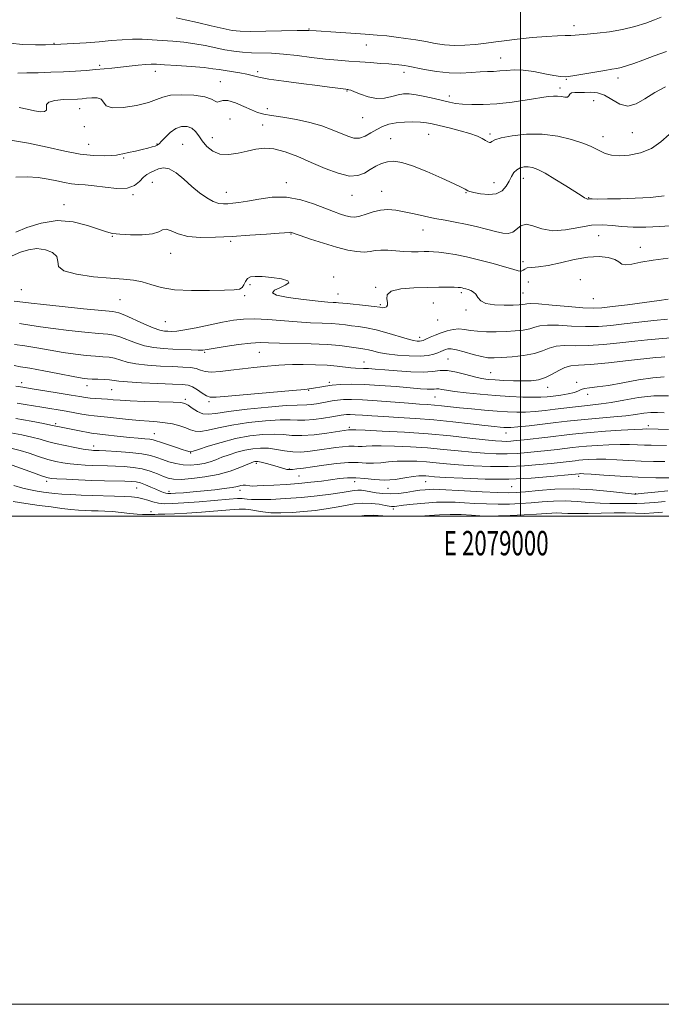
# Model space of a CAD drawing. Extents: x 2077300 to 2080200, y 287300 to 290200.
# Drawn here: x 2078795 to 2079058, y 287300 to 287704 of the extents above; entities that cross this region are included whole.
import ezdxf
from ezdxf.enums import TextEntityAlignment as Align

# ---------------------------------------------------------------- set-up
doc = ezdxf.new("R2010")
doc.units = 0
doc.header["$MEASUREMENT"] = 0
for name, color, linetype, lineweight in [('CONTOUR INDEX', 41, 'Continuous', 13), ('CONTOUR INTERMEDIATE', 44, 'Continuous', 0), ('GRID LINE', 7, 'Continuous', 0), ('GRID TEXT', 7, 'Continuous', 0), ('SPOT ELEVATION DTM', 2, 'Continuous', 13)]:
    doc.layers.add(name, color=color, linetype=linetype, lineweight=lineweight)
doc.styles.add('Style-WORKING', font='WORKING.shx')

msp = doc.modelspace()

# ---------------------------------------------------------------- linework, layer by layer
at = {"layer": 'CONTOUR INDEX', "flags": 128}
for points, elevation in [([(2078794.058, 287681.636), (2078797.727, 287681.675), (2078802.336, 287681.793), (2078807.545, 287681.962), (2078812.822, 287682.18), (2078817.718, 287682.445), (2078822.122, 287682.744), (2078826.007, 287683.059), (2078829.409, 287683.381), (2078832.62, 287683.723), (2078839.731, 287684.525), (2078843.429, 287684.922), (2078846.529, 287685.214), (2078848.753, 287685.333), (2078850.941, 287685.281), (2078854.214, 287685.072), (2078859.27, 287684.732), (2078865.128, 287684.311), (2078870.388, 287683.869), (2078874.034, 287683.45), (2078876.597, 287683.048), (2078878.993, 287682.642), (2078885.036, 287681.741), (2078887.891, 287681.216), (2078892.849, 287679.94), (2078896.897, 287679.158), (2078903.032, 287678.278), (2078910.183, 287677.383), (2078916.847, 287676.573), (2078921.828, 287675.931), (2078925.177, 287675.462), (2078928.422, 287674.987), (2078929.005, 287674.916), (2078929.33, 287674.889), (2078929.725, 287674.836), (2078930.521, 287674.597), (2078932.052, 287673.996), (2078934.527, 287672.964), (2078937.658, 287671.883), (2078941.029, 287671.243), (2078944.281, 287671.381), (2078947.267, 287672.015), (2078949.894, 287672.707), (2078952.163, 287673.093), (2078954.452, 287673.103), (2078957.233, 287672.739), (2078960.791, 287672.039), (2078964.663, 287671.17), (2078970.97, 287669.685), (2078973.435, 287669.225), (2078976.272, 287668.909), (2078980.033, 287668.717), (2078984.759, 287668.732), (2078990.367, 287669.062), (2078996.633, 287669.756), (2079002.787, 287670.629), (2079011.393, 287671.976), (2079013.609, 287672.229), (2079015.241, 287672.216), (2079016.811, 287671.997), (2079018.242, 287671.785), (2079019.308, 287671.827), (2079019.891, 287672.281), (2079020.309, 287672.937), (2079020.992, 287673.493), (2079022.271, 287673.728), (2079024.097, 287673.744), (2079026.326, 287673.726), (2079028.832, 287673.756), (2079031.559, 287673.514), (2079034.466, 287672.581), (2079037.521, 287670.781), (2079040.701, 287668.93), (2079043.992, 287668.089), (2079047.402, 287669.004), (2079051.04, 287671.155), (2079055.041, 287673.711), (2079059.476, 287675.998)], 1110), ([(2078791.756, 287606.808), (2078795.15, 287608.202), (2078798.503, 287609.263), (2078801.913, 287609.689), (2078805.351, 287609.265), (2078808.286, 287608.112), (2078810.06, 287606.435), (2078810.426, 287604.451), (2078810.79, 287602.416), (2078812.966, 287600.592), (2078818.159, 287599.191), (2078825.125, 287598.202), (2078832.005, 287597.561), (2078837.366, 287597.168), (2078841.459, 287596.78), (2078844.957, 287596.121), (2078848.521, 287595.028), (2078852.75, 287593.8), (2078858.231, 287592.852), (2078865.207, 287592.485), (2078872.54, 287592.535), (2078878.747, 287592.723), (2078882.724, 287592.86), (2078884.875, 287593.112), (2078885.979, 287593.738), (2078886.723, 287594.882), (2078887.404, 287596.25), (2078888.226, 287597.436), (2078889.415, 287598.122), (2078891.286, 287598.339), (2078894.175, 287598.209), (2078898.138, 287597.834), (2078902.111, 287597.261), (2078904.745, 287596.518), (2078905.074, 287595.64), (2078903.648, 287594.668), (2078901.395, 287593.651), (2078899.286, 287592.627), (2078898.458, 287591.611), (2078900.086, 287590.61), (2078904.813, 287589.645), (2078911.152, 287588.798), (2078917.08, 287588.168), (2078921.031, 287587.817), (2078923.27, 287587.666), (2078924.516, 287587.602), (2078925.472, 287587.524), (2078928.985, 287587.143), (2078936.506, 287586.369), (2078940.047, 287585.967), (2078942.342, 287585.651), (2078943.636, 287585.484), (2078944.425, 287585.525), (2078945.089, 287585.837), (2078945.543, 287586.501), (2078945.585, 287587.599), (2078945.229, 287589.14), (2078945.345, 287590.819), (2078947.02, 287592.253), (2078950.952, 287593.155), (2078956.304, 287593.611), (2078961.853, 287593.799), (2078966.575, 287593.875), (2078970.255, 287593.886), (2078972.877, 287593.856), (2078974.497, 287593.801), (2078975.443, 287593.717), (2078976.111, 287593.593), (2078976.833, 287593.417), (2078977.679, 287593.182), (2078978.65, 287592.88), (2078979.729, 287592.483), (2078980.81, 287591.887), (2078981.764, 287590.967), (2078982.587, 287589.682), (2078983.763, 287588.309), (2078985.9, 287587.21), (2078989.342, 287586.649), (2078993.372, 287586.508), (2078997.013, 287586.573), (2078999.512, 287586.669), (2079001.02, 287586.781), (2079001.916, 287586.932), (2079002.679, 287587.116), (2079004.198, 287587.21), (2079007.464, 287587.063), (2079013.022, 287586.59), (2079019.635, 287585.978), (2079025.622, 287585.477), (2079029.846, 287585.296), (2079033.344, 287585.461), (2079037.7, 287585.953), (2079043.943, 287586.723), (2079050.9, 287587.604), (2079056.846, 287588.396), (2079060.487, 287588.946)], 1100), ([(2078793.269, 287553.345), (2078796.068, 287552.898), (2078799.914, 287552.295), (2078805.173, 287551.455), (2078810.938, 287550.519), (2078815.985, 287549.683), (2078819.429, 287549.096), (2078821.732, 287548.721), (2078823.695, 287548.476), (2078825.941, 287548.286), (2078830.825, 287547.942), (2078833.143, 287547.742), (2078835.973, 287547.526), (2078840.11, 287547.31), (2078845.953, 287547.106), (2078857.678, 287546.764), (2078860.871, 287546.599), (2078862.559, 287546.259), (2078863.836, 287545.534), (2078865.564, 287544.333), (2078867.676, 287543.016), (2078869.874, 287542.057), (2078872.096, 287541.815), (2078875.216, 287542.181), (2078880.342, 287542.931), (2078888.034, 287543.844), (2078896.652, 287544.715), (2078904.009, 287545.343), (2078908.5, 287545.595), (2078912.434, 287545.626), (2078914.269, 287545.787), (2078916.41, 287546.09), (2078918.637, 287546.478), (2078920.784, 287546.895), (2078922.903, 287547.293), (2078925.1, 287547.624), (2078927.558, 287547.841), (2078930.761, 287547.892), (2078935.27, 287547.725), (2078941.343, 287547.322), (2078954.117, 287546.324), (2078958.652, 287545.996), (2078961.987, 287545.77), (2078964.784, 287545.555), (2078967.647, 287545.275), (2078975.012, 287544.486), (2078979.983, 287543.994), (2078985.348, 287543.5), (2078990.427, 287543.073), (2078994.724, 287542.774), (2078998.481, 287542.638), (2079002.125, 287542.692), (2079005.994, 287542.95), (2079010.082, 287543.361), (2079014.293, 287543.863), (2079022.587, 287544.893), (2079026.316, 287545.318), (2079029.651, 287545.652), (2079033.072, 287546.045), (2079037.187, 287546.683), (2079042.419, 287547.657), (2079048.426, 287548.671), (2079054.679, 287549.332), (2079060.656, 287549.369)], 1090), ([(2078790.221, 287521.438), (2078800.441, 287517.769), (2078803.807, 287516.58), (2078805.973, 287515.878), (2078807.701, 287515.542), (2078810.094, 287515.356), (2078813.96, 287515.149), (2078818.93, 287514.922), (2078824.338, 287514.721), (2078829.575, 287514.581), (2078837.97, 287514.417), (2078840.582, 287514.328), (2078842.49, 287514.117), (2078844.267, 287513.662), (2078846.341, 287512.897), (2078848.566, 287511.962), (2078850.651, 287511.05), (2078852.364, 287510.32), (2078853.705, 287509.792), (2078854.735, 287509.451), (2078855.594, 287509.283), (2078856.741, 287509.274), (2078858.718, 287509.413), (2078861.893, 287509.68), (2078865.947, 287510.043), (2078870.387, 287510.463), (2078874.748, 287510.906), (2078878.674, 287511.36), (2078881.837, 287511.815), (2078884.017, 287512.253), (2078885.441, 287512.607), (2078886.448, 287512.797), (2078887.33, 287512.778), (2078889.159, 287512.48), (2078890.319, 287512.414), (2078892.076, 287512.446), (2078894.88, 287512.565), (2078898.997, 287512.766), (2078903.976, 287513.054), (2078909.18, 287513.439), (2078914.075, 287513.92), (2078918.52, 287514.456), (2078925.941, 287515.473), (2078929.188, 287515.779), (2078932.523, 287515.79), (2078936.193, 287515.459), (2078940.174, 287515.039), (2078944.377, 287514.86), (2078948.66, 287515.148), (2078952.673, 287515.708), (2078956.014, 287516.243), (2078958.403, 287516.523), (2078960.047, 287516.581), (2078961.276, 287516.518), (2078962.546, 287516.409), (2078964.824, 287516.238), (2078969.206, 287515.964), (2078976.391, 287515.587), (2078985.496, 287515.278), (2078995.245, 287515.248), (2079004.455, 287515.63), (2079012.319, 287516.243), (2079018.127, 287516.825), (2079024.123, 287517.468), (2079024.648, 287517.485), (2079026.044, 287517.431), (2079029.064, 287517.23), (2079034.194, 287516.847), (2079040.861, 287516.39), (2079048.227, 287516.007), (2079055.468, 287515.808), (2079061.825, 287515.753)], 1080)]:
    msp.add_lwpolyline(points, dxfattribs=dict(at, elevation=elevation))
at = {"layer": 'CONTOUR INTERMEDIATE', "flags": 128}
for points, elevation in [([(2078858.969, 287704.218), (2078862.688, 287703.516), (2078867.725, 287702.368), (2078873.303, 287701.031), (2078878.265, 287699.857), (2078881.886, 287699.123), (2078885.15, 287698.781), (2078889.469, 287698.709), (2078895.722, 287698.787), (2078908.471, 287699.058), (2078911.853, 287699.11), (2078913.347, 287699.1), (2078916.252, 287698.91), (2078924.416, 287698.4), (2078930.504, 287698.007), (2078936.419, 287697.603), (2078941.245, 287697.233), (2078945.26, 287696.858), (2078949.042, 287696.415), (2078953.036, 287695.861), (2078957.168, 287695.215), (2078961.232, 287694.516), (2078965.097, 287693.818), (2078968.925, 287693.253), (2078972.954, 287692.971), (2078977.284, 287693.065), (2078981.486, 287693.407), (2078984.992, 287693.811), (2078989.947, 287694.468), (2078993.416, 287694.904), (2078998.678, 287695.515), (2079004.86, 287696.169), (2079010.68, 287696.682), (2079015.136, 287696.925), (2079018.325, 287696.988), (2079020.623, 287697.015), (2079022.454, 287697.126), (2079027.297, 287697.633), (2079031.454, 287698.029), (2079036.518, 287698.611), (2079041.863, 287699.49), (2079046.927, 287700.715), (2079051.381, 287702.105), (2079054.959, 287703.423), (2079057.634, 287704.496)], 1114), ([(2078790.848, 287693.884), (2078796.174, 287693.397), (2078801.31, 287693.239), (2078805.369, 287693.241), (2078809.147, 287693.287), (2078816.896, 287693.759), (2078822.01, 287694.096), (2078827.383, 287694.5), (2078832.337, 287694.934), (2078836.843, 287695.306), (2078841.039, 287695.515), (2078845.062, 287695.487), (2078849.062, 287695.282), (2078853.191, 287694.989), (2078857.551, 287694.668), (2078862.049, 287694.265), (2078866.538, 287693.692), (2078870.892, 287692.908), (2078878.948, 287691.211), (2078882.593, 287690.586), (2078886.132, 287690.165), (2078889.756, 287689.93), (2078897.99, 287689.737), (2078902.938, 287689.445), (2078908.549, 287688.848), (2078914.432, 287688.089), (2078920.084, 287687.376), (2078925.134, 287686.866), (2078929.73, 287686.514), (2078934.155, 287686.224), (2078938.574, 287685.922), (2078942.695, 287685.624), (2078946.112, 287685.364), (2078948.541, 287685.169), (2078950.186, 287685.021), (2078951.375, 287684.894), (2078952.477, 287684.745), (2078954.037, 287684.472), (2078960.665, 287683.164), (2078965.619, 287682.321), (2078970.804, 287681.738), (2078975.621, 287681.629), (2078979.88, 287681.836), (2078983.496, 287682.111), (2078986.453, 287682.265), (2078989.012, 287682.354), (2078991.505, 287682.5), (2078994.238, 287682.76), (2078997.404, 287682.949), (2079001.174, 287682.82), (2079005.566, 287682.221), (2079010, 287681.377), (2079013.749, 287680.606), (2079016.374, 287680.173), (2079018.608, 287680.13), (2079021.473, 287680.472), (2079025.642, 287681.158), (2079034.584, 287682.715), (2079037.478, 287683.18), (2079039.47, 287683.515), (2079041.275, 287683.931), (2079043.515, 287684.607), (2079046.438, 287685.604), (2079050.2, 287686.953), (2079054.834, 287688.648), (2079059.898, 287690.537)], 1112), ([(2078794.669, 287667.587), (2078797.876, 287666.796), (2078800.857, 287666.147), (2078803.305, 287665.82), (2078805.029, 287665.904), (2078805.866, 287666.461), (2078805.848, 287667.488), (2078805.791, 287668.708), (2078806.709, 287669.778), (2078809.267, 287670.436), (2078812.752, 287670.759), (2078818.542, 287671.01), (2078820.368, 287671.13), (2078822.164, 287671.297), (2078824.324, 287671.487), (2078826.511, 287671.454), (2078828.201, 287670.896), (2078829.154, 287669.672), (2078830.26, 287668.284), (2078832.692, 287667.396), (2078837.174, 287667.495), (2078842.634, 287668.356), (2078847.552, 287669.578), (2078850.88, 287670.802), (2078853.452, 287671.837), (2078856.576, 287672.536), (2078861.126, 287672.78), (2078866.252, 287672.573), (2078870.672, 287671.946), (2078873.433, 287671), (2078874.905, 287670.097), (2078875.788, 287669.662), (2078876.716, 287669.939), (2078878.075, 287670.427), (2078880.186, 287670.442), (2078883.206, 287669.512), (2078886.637, 287668.013), (2078889.819, 287666.533), (2078892.341, 287665.52), (2078894.807, 287664.853), (2078898.074, 287664.27), (2078902.719, 287663.545), (2078908.216, 287662.605), (2078913.763, 287661.414), (2078918.693, 287659.972), (2078922.903, 287658.423), (2078929.326, 287655.738), (2078931.809, 287655.01), (2078934.107, 287654.991), (2078936.413, 287655.803), (2078938.755, 287657.135), (2078941.116, 287658.57), (2078943.515, 287659.762), (2078946.104, 287660.65), (2078949.069, 287661.24), (2078952.484, 287661.551), (2078955.983, 287661.63), (2078959.086, 287661.534), (2078961.52, 287661.298), (2078963.826, 287660.872), (2078966.748, 287660.182), (2078970.76, 287659.195), (2078975.252, 287658.025), (2078979.345, 287656.822), (2078982.355, 287655.72), (2078984.382, 287654.772), (2078985.727, 287654.011), (2078986.653, 287653.473), (2078987.303, 287653.199), (2078987.784, 287653.23), (2078988.308, 287653.591), (2078989.507, 287654.222), (2078992.113, 287655.046), (2078996.61, 287655.94), (2079002.477, 287656.586), (2079008.941, 287656.621), (2079015.282, 287655.814), (2079020.98, 287654.455), (2079025.569, 287652.969), (2079028.757, 287651.692), (2079030.968, 287650.617), (2079032.799, 287649.652), (2079034.794, 287648.749), (2079037.277, 287648.049), (2079040.514, 287647.739), (2079044.632, 287647.995), (2079049.203, 287648.958), (2079053.659, 287650.759), (2079057.551, 287653.42), (2079060.922, 287656.536)], 1108), ([(2078790.263, 287654.289), (2078798.372, 287652.97), (2078806.145, 287651.331), (2078813.293, 287649.687), (2078819.672, 287648.42), (2078825.135, 287647.807), (2078829.508, 287647.698), (2078832.61, 287647.837), (2078834.433, 287648.02), (2078835.649, 287648.255), (2078837.103, 287648.603), (2078839.405, 287649.101), (2078842.23, 287649.695), (2078845.017, 287650.306), (2078847.307, 287650.865), (2078849.05, 287651.351), (2078850.296, 287651.753), (2078851.148, 287652.11), (2078851.913, 287652.665), (2078852.948, 287653.713), (2078854.521, 287655.407), (2078856.542, 287657.329), (2078858.827, 287658.922), (2078861.193, 287659.733), (2078863.441, 287659.744), (2078865.37, 287659.042), (2078866.866, 287657.728), (2078868.172, 287655.941), (2078869.622, 287653.831), (2078871.5, 287651.601), (2078873.907, 287649.649), (2078876.898, 287648.427), (2078880.46, 287648.237), (2078884.31, 287648.8), (2078888.096, 287649.688), (2078891.594, 287650.496), (2078895.085, 287650.896), (2078898.976, 287650.585), (2078903.571, 287649.357), (2078908.754, 287647.412), (2078914.307, 287645.048), (2078919.97, 287642.604), (2078925.322, 287640.564), (2078929.906, 287639.451), (2078933.408, 287639.61), (2078936.106, 287640.684), (2078938.425, 287642.137), (2078940.723, 287643.506), (2078943.084, 287644.608), (2078945.523, 287645.327), (2078948.145, 287645.536), (2078951.397, 287645.046), (2078955.815, 287643.653), (2078961.618, 287641.308), (2078967.759, 287638.585), (2078972.873, 287636.214), (2078975.951, 287634.746), (2078977.406, 287634.015), (2078978.461, 287633.434), (2078979.289, 287633.151), (2078980.949, 287632.742), (2078983.7, 287632.204), (2078987.003, 287631.877), (2078990.117, 287632.189), (2078992.464, 287633.422), (2078994.127, 287635.29), (2078995.351, 287637.359), (2078996.369, 287639.258), (2078997.366, 287640.848), (2078998.512, 287642.049), (2078999.927, 287642.807), (2079001.54, 287643.169), (2079003.229, 287643.205), (2079004.968, 287642.936), (2079007.109, 287642.159), (2079010.099, 287640.623), (2079014.153, 287638.226), (2079018.555, 287635.481), (2079024.841, 287631.448), (2079026.231, 287630.573), (2079026.98, 287630.176), (2079027.473, 287630.029), (2079027.825, 287630.018), (2079028.084, 287630.053), (2079028.403, 287630.063), (2079029.351, 287630.05), (2079031.604, 287630.034), (2079035.622, 287630.042), (2079040.993, 287630.121), (2079047.094, 287630.323), (2079053.292, 287630.699), (2079058.935, 287631.296)], 1106), ([(2078793.239, 287639.018), (2078797.876, 287639.122), (2078802.343, 287638.802), (2078806.445, 287638.21), (2078810.039, 287637.495), (2078813.196, 287636.806), (2078816.041, 287636.29), (2078818.75, 287636.03), (2078821.705, 287635.843), (2078825.337, 287635.481), (2078829.866, 287634.829), (2078834.66, 287634.295), (2078838.879, 287634.423), (2078841.894, 287635.559), (2078843.948, 287637.271), (2078845.498, 287638.932), (2078846.938, 287640.071), (2078848.405, 287640.842), (2078849.974, 287641.555), (2078851.721, 287642.371), (2078853.742, 287642.856), (2078856.133, 287642.429), (2078858.948, 287640.706), (2078862.062, 287638.1), (2078865.306, 287635.222), (2078868.512, 287632.606), (2078871.522, 287630.482), (2078874.176, 287629.005), (2078876.38, 287628.26), (2078878.287, 287628.053), (2078880.116, 287628.122), (2078882.114, 287628.271), (2078884.654, 287628.567), (2078888.138, 287629.144), (2078892.819, 287630.019), (2078898.347, 287630.751), (2078904.22, 287630.782), (2078909.974, 287629.744), (2078915.279, 287628.036), (2078919.84, 287626.246), (2078923.449, 287624.847), (2078926.247, 287623.856), (2078928.461, 287623.176), (2078930.331, 287622.743), (2078932.149, 287622.637), (2078934.221, 287622.972), (2078936.764, 287623.78), (2078939.657, 287624.755), (2078942.695, 287625.507), (2078945.736, 287625.732), (2078948.914, 287625.468), (2078952.427, 287624.842), (2078956.402, 287623.979), (2078960.667, 287623.017), (2078964.979, 287622.095), (2078969.159, 287621.306), (2078973.289, 287620.562), (2078977.513, 287619.73), (2078981.892, 287618.726), (2078986.133, 287617.67), (2078989.855, 287616.731), (2078992.781, 287616.084), (2078995.034, 287615.929), (2078996.844, 287616.469), (2079000.163, 287619.081), (2079002.298, 287619.677), (2079005.131, 287619.009), (2079008.757, 287617.778), (2079013.225, 287616.995), (2079018.471, 287617.368), (2079023.992, 287618.407), (2079029.17, 287619.32), (2079033.58, 287619.515), (2079037.552, 287619.188), (2079041.608, 287618.733), (2079046.182, 287618.48), (2079051.362, 287618.486), (2079057.149, 287618.745), (2079063.387, 287619.234)], 1104), ([(2078793.225, 287616.439), (2078797.711, 287618.296), (2078803.644, 287620.195), (2078810.247, 287621.21), (2078816.78, 287620.706), (2078822.639, 287619.23), (2078830.347, 287616.539), (2078832.811, 287615.942), (2078835.831, 287615.609), (2078840.191, 287615.384), (2078845.069, 287615.377), (2078849.245, 287615.766), (2078851.847, 287616.602), (2078853.412, 287617.434), (2078854.826, 287617.684), (2078856.854, 287616.978), (2078859.778, 287615.76), (2078863.756, 287614.679), (2078868.884, 287614.235), (2078875, 287614.333), (2078881.877, 287614.728), (2078889.153, 287615.204), (2078895.932, 287615.663), (2078901.179, 287616.035), (2078905.461, 287616.369), (2078905.887, 287616.38), (2078906.277, 287616.29), (2078907.348, 287615.926), (2078909.784, 287615.073), (2078913.994, 287613.62), (2078919.272, 287611.879), (2078924.631, 287610.261), (2078929.259, 287609.108), (2078933.042, 287608.458), (2078936.037, 287608.279), (2078938.373, 287608.494), (2078940.454, 287608.866), (2078942.754, 287609.116), (2078945.619, 287609.048), (2078952.196, 287608.516), (2078955.328, 287608.406), (2078958.136, 287608.419), (2078960.527, 287608.474), (2078962.494, 287608.498), (2078964.378, 287608.436), (2078966.606, 287608.241), (2078969.541, 287607.862), (2078973.295, 287607.23), (2078977.919, 287606.277), (2078983.314, 287604.984), (2078988.798, 287603.55), (2078993.539, 287602.228), (2078996.906, 287601.234), (2078999.051, 287600.648), (2079000.326, 287600.513), (2079001.096, 287600.82), (2079001.787, 287601.342), (2079002.838, 287601.796), (2079004.646, 287602.006), (2079007.423, 287602.218), (2079011.34, 287602.781), (2079016.414, 287603.902), (2079022.065, 287605.208), (2079027.564, 287606.18), (2079032.285, 287606.424), (2079036.027, 287606.033), (2079038.693, 287605.224), (2079040.331, 287604.235), (2079041.554, 287603.384), (2079043.121, 287603.012), (2079045.677, 287603.342), (2079049.413, 287604.13), (2079054.411, 287605.016), (2079060.574, 287605.723)], 1102), ([(2078792.615, 287588.226), (2078796.156, 287587.788), (2078799.527, 287587.358), (2078804.521, 287586.782), (2078812.241, 287585.967), (2078821.013, 287585.079), (2078828.469, 287584.344), (2078832.932, 287583.884), (2078835.479, 287583.392), (2078837.88, 287582.455), (2078845.645, 287578.901), (2078849.498, 287577.256), (2078852.257, 287576.314), (2078854.138, 287575.933), (2078855.597, 287575.827), (2078857.107, 287575.788), (2078859.21, 287575.914), (2078862.462, 287576.377), (2078867.173, 287577.276), (2078877.948, 287579.511), (2078882.411, 287580.336), (2078886.516, 287580.814), (2078891.024, 287580.907), (2078896.47, 287580.622), (2078908.496, 287579.653), (2078913.975, 287579.345), (2078918.734, 287579.157), (2078922.658, 287578.981), (2078925.724, 287578.736), (2078928.285, 287578.431), (2078930.788, 287578.103), (2078933.621, 287577.754), (2078936.941, 287577.255), (2078940.846, 287576.443), (2078945.306, 287575.24), (2078953.551, 287572.771), (2078956.145, 287572.102), (2078957.744, 287571.823), (2078958.717, 287571.779), (2078959.422, 287571.855), (2078960.175, 287572.094), (2078961.285, 287572.58), (2078962.972, 287573.354), (2078965.119, 287574.294), (2078967.523, 287575.237), (2078970.002, 287576.031), (2078972.465, 287576.573), (2078974.838, 287576.768), (2078977.116, 287576.578), (2078979.553, 287576.18), (2078982.468, 287575.805), (2078986.063, 287575.634), (2078990.076, 287575.652), (2078994.128, 287575.795), (2078997.882, 287576.016), (2079001.158, 287576.345), (2079003.817, 287576.827), (2079005.882, 287577.46), (2079008.018, 287578.055), (2079011.053, 287578.373), (2079015.549, 287578.267), (2079021.006, 287577.951), (2079026.663, 287577.729), (2079031.955, 287577.84), (2079037.113, 287578.252), (2079042.567, 287578.869), (2079048.57, 287579.588), (2079054.664, 287580.283), (2079060.215, 287580.824)], 1098), ([(2078794.759, 287579.031), (2078799.023, 287578.384), (2078803.409, 287577.69), (2078808.598, 287576.954), (2078814.95, 287576.2), (2078821.547, 287575.51), (2078827.156, 287574.981), (2078830.914, 287574.646), (2078833.459, 287574.284), (2078835.804, 287573.606), (2078842.232, 287571.057), (2078845.987, 287569.852), (2078849.794, 287569.115), (2078853.634, 287568.747), (2078857.538, 287568.549), (2078865.062, 287568.205), (2078867.918, 287568.112), (2078869.859, 287568.139), (2078871.712, 287568.351), (2078879.079, 287569.548), (2078884.457, 287570.347), (2078889.476, 287570.959), (2078893.332, 287571.198), (2078896.842, 287571.155), (2078901.23, 287570.992), (2078914.247, 287570.643), (2078920.799, 287570.361), (2078925.976, 287569.947), (2078929.81, 287569.48), (2078934.615, 287568.77), (2078936.215, 287568.523), (2078937.73, 287568.21), (2078939.503, 287567.75), (2078941.877, 287567.19), (2078945.198, 287566.606), (2078949.609, 287566.082), (2078954.451, 287565.727), (2078958.865, 287565.656), (2078962.184, 287565.938), (2078964.517, 287566.452), (2078966.169, 287567.031), (2078967.414, 287567.537), (2078968.415, 287567.957), (2078969.302, 287568.303), (2078970.251, 287568.563), (2078971.612, 287568.597), (2078973.778, 287568.239), (2078976.955, 287567.407), (2078980.606, 287566.366), (2078984.008, 287565.467), (2078986.692, 287564.986), (2078989.198, 287564.882), (2078992.321, 287565.039), (2078996.571, 287565.37), (2079001.335, 287565.909), (2079005.718, 287566.721), (2079009.085, 287567.804), (2079011.838, 287568.9), (2079014.642, 287569.683), (2079018.075, 287569.943), (2079022.377, 287569.923), (2079027.704, 287569.981), (2079034.046, 287570.381), (2079040.738, 287571.026), (2079046.949, 287571.726), (2079052.117, 287572.321), (2079056.75, 287572.774), (2079061.624, 287573.078)], 1096), ([(2078792.668, 287570.47), (2078796.903, 287569.837), (2078801.889, 287568.98), (2078807.292, 287568.021), (2078812.676, 287567.127), (2078817.659, 287566.434), (2078822.082, 287565.941), (2078825.842, 287565.618), (2078828.896, 287565.409), (2078831.44, 287565.176), (2078833.729, 287564.757), (2078838.818, 287563.213), (2078842.477, 287562.448), (2078847.261, 287561.92), (2078852.567, 287561.59), (2078857.578, 287561.373), (2078861.644, 287561.179), (2078864.771, 287560.923), (2078867.127, 287560.52), (2078868.958, 287559.942), (2078870.815, 287559.389), (2078873.327, 287559.121), (2078876.936, 287559.315), (2078881.352, 287559.829), (2078886.098, 287560.438), (2078890.73, 287560.959), (2078894.922, 287561.37), (2078900.996, 287561.935), (2078903.439, 287562.104), (2078906.561, 287562.193), (2078910.932, 287562.195), (2078915.985, 287562.094), (2078920.867, 287561.87), (2078924.892, 287561.526), (2078930.5, 287560.853), (2078932.422, 287560.709), (2078935.776, 287560.62), (2078937.806, 287560.506), (2078940.549, 287560.295), (2078944.398, 287559.973), (2078949.512, 287559.56), (2078955.113, 287559.215), (2078960.19, 287559.128), (2078964.027, 287559.392), (2078967.094, 287559.71), (2078970.155, 287559.684), (2078973.759, 287559.05), (2078977.603, 287558.062), (2078981.167, 287557.104), (2078984.107, 287556.473), (2078986.777, 287556.116), (2078989.707, 287555.888), (2078993.264, 287555.681), (2078997.172, 287555.517), (2079000.993, 287555.45), (2079004.391, 287555.551), (2079007.433, 287555.959), (2079010.287, 287556.828), (2079013.078, 287558.211), (2079015.758, 287559.752), (2079018.232, 287560.993), (2079020.602, 287561.619), (2079023.748, 287561.896), (2079028.744, 287562.233), (2079036.137, 287562.923), (2079044.362, 287563.8), (2079055.524, 287565.055), (2079057.713, 287565.267), (2079059.243, 287565.337)], 1094), ([(2078792.57, 287561.736), (2078795.179, 287561.315), (2078799.047, 287560.642), (2078804.755, 287559.576), (2078811.174, 287558.352), (2078816.753, 287557.3), (2078820.368, 287556.667), (2078822.616, 287556.373), (2078824.529, 287556.255), (2078826.879, 287556.172), (2078829.42, 287556.068), (2078831.653, 287555.908), (2078835.405, 287555.368), (2078838.966, 287555.044), (2078844.721, 287554.725), (2078851.437, 287554.437), (2078857.407, 287554.207), (2078861.363, 287554.017), (2078863.797, 287553.689), (2078865.641, 287553.004), (2078867.622, 287551.844), (2078869.641, 287550.512), (2078871.389, 287549.41), (2078872.87, 287548.859), (2078875.315, 287548.842), (2078880.265, 287549.258), (2078906.617, 287551.555), (2078911.736, 287552.02), (2078914.367, 287552.311), (2078915.98, 287552.581), (2078917.801, 287552.947), (2078920.106, 287553.364), (2078922.931, 287553.75), (2078926.349, 287554.027), (2078930.589, 287554.132), (2078935.918, 287554.009), (2078942.374, 287553.635), (2078949.08, 287553.126), (2078959.079, 287552.287), (2078961.762, 287552.099), (2078963.473, 287552.06), (2078964.664, 287552.142), (2078965.615, 287552.241), (2078966.565, 287552.233), (2078967.795, 287552.026), (2078969.763, 287551.647), (2078972.972, 287551.154), (2078977.728, 287550.603), (2078983.543, 287550.05), (2078989.73, 287549.55), (2078995.662, 287549.152), (2079000.947, 287548.881), (2079005.25, 287548.756), (2079008.406, 287548.788), (2079010.921, 287548.964), (2079013.467, 287549.262), (2079016.503, 287549.664), (2079019.621, 287550.158), (2079022.196, 287550.735), (2079023.822, 287551.369), (2079024.952, 287551.969), (2079026.258, 287552.43), (2079028.342, 287552.708), (2079031.52, 287553.012), (2079036.039, 287553.616), (2079041.933, 287554.674), (2079048.372, 287555.88), (2079054.313, 287556.81), (2079058.927, 287557.167)], 1092), ([(2078793.774, 287546.315), (2078797.127, 287545.783), (2078803.869, 287544.763), (2078807.21, 287544.241), (2078810.53, 287543.694), (2078813.845, 287543.111), (2078820.251, 287541.918), (2078823.016, 287541.453), (2078825.375, 287541.148), (2078830.822, 287540.611), (2078839.465, 287539.656), (2078843.959, 287539.214), (2078847.843, 287538.924), (2078851.228, 287538.687), (2078854.379, 287538.361), (2078857.479, 287537.839), (2078860.388, 287537.14), (2078862.882, 287536.322), (2078864.863, 287535.476), (2078866.722, 287534.844), (2078868.972, 287534.708), (2078872.075, 287535.248), (2078876.282, 287536.246), (2078881.792, 287537.384), (2078888.561, 287538.385), (2078895.575, 287539.124), (2078901.58, 287539.513), (2078905.715, 287539.528), (2078908.699, 287539.39), (2078911.648, 287539.379), (2078915.357, 287539.696), (2078919.34, 287540.225), (2078922.793, 287540.768), (2078926.593, 287541.426), (2078927.673, 287541.589), (2078928.802, 287541.689), (2078930.274, 287541.712), (2078932.345, 287541.636), (2078935.248, 287541.445), (2078939.109, 287541.171), (2078944.028, 287540.851), (2078950.047, 287540.508), (2078956.955, 287540.086), (2078964.482, 287539.51), (2078972.259, 287538.748), (2078979.526, 287537.932), (2078985.427, 287537.233), (2078989.358, 287536.78), (2078991.722, 287536.532), (2078993.177, 287536.404), (2078994.395, 287536.339), (2078996.092, 287536.387), (2078998.999, 287536.629), (2079003.559, 287537.108), (2079009.055, 287537.734), (2079014.487, 287538.38), (2079019.125, 287538.945), (2079023.342, 287539.432), (2079027.789, 287539.871), (2079038.241, 287540.723), (2079043.177, 287541.208), (2079047.223, 287541.751), (2079050.527, 287542.242), (2079053.396, 287542.542), (2079056.122, 287542.556), (2079058.924, 287542.373)], 1088), ([(2078793.199, 287540.012), (2078799.509, 287538.939), (2078804.651, 287537.978), (2078807.642, 287537.388), (2078809.02, 287537.092), (2078809.702, 287536.929), (2078810.5, 287536.758), (2078820.068, 287534.851), (2078822.925, 287534.311), (2078824.907, 287533.985), (2078826.581, 287533.775), (2078828.773, 287533.532), (2078836.016, 287532.694), (2078839.981, 287532.271), (2078843.392, 287531.962), (2078846.113, 287531.739), (2078848.114, 287531.548), (2078849.48, 287531.323), (2078850.752, 287530.955), (2078852.587, 287530.329), (2078855.398, 287529.387), (2078858.618, 287528.331), (2078861.438, 287527.424), (2078863.241, 287526.862), (2078864.621, 287526.462), (2078864.961, 287526.427), (2078865.868, 287526.649), (2078868.071, 287527.36), (2078872.054, 287528.681), (2078877.348, 287530.31), (2078883.242, 287531.837), (2078889.087, 287532.926), (2078894.499, 287533.532), (2078899.152, 287533.683), (2078902.913, 287533.459), (2078906.401, 287533.141), (2078910.42, 287533.064), (2078915.453, 287533.453), (2078920.669, 287534.115), (2078929.5, 287535.424), (2078929.842, 287535.453), (2078930.119, 287535.453), (2078930.551, 287535.431), (2078930.953, 287535.436), (2078932.525, 287535.398), (2078936.432, 287535.25), (2078943.41, 287534.932), (2078952.476, 287534.433), (2078962.219, 287533.751), (2078971.38, 287532.915), (2078979.316, 287532.062), (2078985.535, 287531.358), (2078989.745, 287530.93), (2078992.446, 287530.742), (2078994.337, 287530.718), (2078996.092, 287530.799), (2078998.294, 287531.002), (2079001.507, 287531.358), (2079011.221, 287532.482), (2079020.135, 287533.547), (2079023.974, 287533.966), (2079028.664, 287534.385), (2079034.816, 287534.841), (2079041.356, 287535.275), (2079046.788, 287535.603), (2079050.012, 287535.765), (2079051.498, 287535.805), (2079056.434, 287535.676), (2079060.707, 287535.554)], 1086), ([(2078791.202, 287534.204), (2078795.651, 287533.394), (2078799.805, 287532.486), (2078803.21, 287531.593), (2078806.256, 287530.719), (2078809.542, 287529.84), (2078813.444, 287528.956), (2078817.448, 287528.154), (2078820.818, 287527.54), (2078823.013, 287527.19), (2078824.284, 287527.042), (2078825.079, 287526.998), (2078825.884, 287526.973), (2078827.346, 287526.912), (2078830.152, 287526.769), (2078834.668, 287526.506), (2078839.985, 287526.112), (2078844.872, 287525.585), (2078848.419, 287524.924), (2078851.001, 287524.151), (2078853.311, 287523.289), (2078855.903, 287522.387), (2078858.775, 287521.589), (2078861.787, 287521.063), (2078864.804, 287520.935), (2078867.71, 287521.162), (2078870.398, 287521.661), (2078872.82, 287522.355), (2078875.175, 287523.205), (2078877.723, 287524.182), (2078880.651, 287525.239), (2078883.846, 287526.263), (2078887.121, 287527.127), (2078890.334, 287527.715), (2078893.512, 287527.972), (2078896.724, 287527.854), (2078900.019, 287527.375), (2078903.36, 287526.779), (2078906.69, 287526.363), (2078909.93, 287526.343), (2078912.93, 287526.607), (2078917.629, 287527.243), (2078919.552, 287527.493), (2078921.686, 287527.784), (2078924.293, 287528.157), (2078927.104, 287528.519), (2078929.719, 287528.74), (2078931.842, 287528.742), (2078933.584, 287528.633), (2078935.16, 287528.574), (2078936.855, 287528.673), (2078939.241, 287528.835), (2078942.959, 287528.914), (2078948.407, 287528.796), (2078955, 287528.482), (2078961.904, 287528.007), (2078968.435, 287527.413), (2078974.485, 287526.787), (2078980.092, 287526.227), (2078985.294, 287525.816), (2078990.13, 287525.588), (2078994.64, 287525.561), (2078998.879, 287525.743), (2079002.969, 287526.082), (2079007.047, 287526.514), (2079011.173, 287526.978), (2079015.105, 287527.432), (2079021.287, 287528.17), (2079023.926, 287528.458), (2079027.15, 287528.746), (2079031.427, 287529.056), (2079036.252, 287529.327), (2079040.88, 287529.479), (2079044.739, 287529.459), (2079047.952, 287529.333), (2079050.816, 287529.196), (2079053.61, 287529.119), (2079059.807, 287529.038)], 1084), ([(2078791.793, 287527.849), (2078794.958, 287526.994), (2078798.665, 287525.82), (2078802.589, 287524.519), (2078806.333, 287523.333), (2078809.607, 287522.454), (2078812.562, 287521.852), (2078815.456, 287521.448), (2078818.487, 287521.169), (2078821.607, 287520.982), (2078824.709, 287520.86), (2078830.791, 287520.7), (2078834.061, 287520.593), (2078837.641, 287520.41), (2078841.366, 287520.056), (2078845.005, 287519.426), (2078848.348, 287518.472), (2078851.286, 287517.368), (2078853.731, 287516.348), (2078855.735, 287515.608), (2078857.9, 287515.201), (2078860.966, 287515.143), (2078865.422, 287515.448), (2078870.749, 287516.124), (2078876.175, 287517.177), (2078881.025, 287518.56), (2078885.009, 287520.014), (2078889.701, 287521.962), (2078890.629, 287522.316), (2078891.129, 287522.46), (2078891.598, 287522.523), (2078892.366, 287522.458), (2078893.745, 287522.177), (2078895.901, 287521.631), (2078898.415, 287520.945), (2078900.726, 287520.283), (2078903.501, 287519.439), (2078904.246, 287519.233), (2078904.845, 287519.139), (2078905.561, 287519.143), (2078906.672, 287519.24), (2078908.439, 287519.431), (2078911.067, 287519.754), (2078914.744, 287520.258), (2078919.501, 287520.943), (2078924.713, 287521.614), (2078929.597, 287522.028), (2078933.566, 287522.03), (2078936.823, 287521.827), (2078939.768, 287521.717), (2078942.757, 287521.91), (2078945.957, 287522.271), (2078949.486, 287522.579), (2078953.405, 287522.659), (2078957.523, 287522.532), (2078961.59, 287522.262), (2078965.49, 287521.911), (2078969.655, 287521.513), (2078974.649, 287521.095), (2078980.842, 287520.702), (2078987.813, 287520.433), (2078994.943, 287520.405), (2079001.667, 287520.686), (2079007.644, 287521.162), (2079012.587, 287521.67), (2079016.304, 287522.077), (2079022.438, 287522.793), (2079023.878, 287522.95), (2079025.637, 287523.107), (2079028.038, 287523.27), (2079031.148, 287523.379), (2079034.972, 287523.355), (2079039.466, 287523.153), (2079044.407, 287522.861), (2079049.522, 287522.602), (2079054.539, 287522.464), (2079059.184, 287522.417)], 1082), ([(2078792.442, 287512.608), (2078796.059, 287511.55), (2078799.234, 287510.803), (2078802.045, 287510.297), (2078804.533, 287509.933), (2078806.799, 287509.63), (2078809.173, 287509.361), (2078812.045, 287509.114), (2078815.693, 287508.882), (2078819.963, 287508.676), (2078824.587, 287508.509), (2078833.745, 287508.279), (2078837.615, 287508.147), (2078840.669, 287507.948), (2078843.104, 287507.643), (2078845.227, 287507.19), (2078847.3, 287506.58), (2078849.426, 287505.94), (2078851.667, 287505.427), (2078854.173, 287505.173), (2078857.446, 287505.189), (2078862.076, 287505.457), (2078868.307, 287505.937), (2078880.631, 287506.966), (2078884.127, 287507.231), (2078885.953, 287507.3), (2078886.979, 287507.222), (2078888.034, 287507.053), (2078889.789, 287506.885), (2078892.874, 287506.822), (2078897.692, 287506.947), (2078903.744, 287507.265), (2078910.304, 287507.761), (2078916.687, 287508.407), (2078922.378, 287509.108), (2078926.904, 287509.755), (2078931.944, 287510.581), (2078933.407, 287510.722), (2078934.843, 287510.672), (2078936.473, 287510.454), (2078940.876, 287509.657), (2078943.687, 287509.28), (2078946.766, 287509.14), (2078949.987, 287509.352), (2078953.177, 287509.792), (2078956.153, 287510.277), (2078958.763, 287510.658), (2078960.986, 287510.911), (2078962.833, 287511.046), (2078964.486, 287511.07), (2078966.804, 287510.976), (2078977.087, 287510.417), (2078984.312, 287510.051), (2078990.725, 287509.765), (2078995.1, 287509.654), (2078998.397, 287509.749), (2079002.12, 287510.07), (2079007.435, 287510.586), (2079014.163, 287511.062), (2079021.788, 287511.217), (2079029.703, 287510.867), (2079036.947, 287510.227), (2079045.547, 287509.26), (2079046.77, 287509.134), (2079047.055, 287509.118), (2079047.292, 287509.128), (2079048.266, 287509.212), (2079050.731, 287509.445), (2079055.103, 287509.883), (2079060.426, 287510.493)], 1078), ([(2078792.093, 287506.024), (2078797.374, 287505.252), (2078802.824, 287504.487), (2078807.777, 287503.811), (2078812.108, 287503.255), (2078815.823, 287502.834), (2078818.966, 287502.555), (2078821.719, 287502.386), (2078824.302, 287502.287), (2078826.922, 287502.214), (2078829.732, 287502.108), (2078832.875, 287501.908), (2078836.39, 287501.581), (2078839.907, 287501.208), (2078842.952, 287500.898), (2078845.17, 287500.733), (2078846.67, 287500.681), (2078848.882, 287500.703), (2078849.214, 287500.72), (2078849.506, 287500.749), (2078850.156, 287500.789), (2078851.632, 287500.835), (2078854.313, 287500.897), (2078858.228, 287501.027), (2078863.316, 287501.29), (2078869.366, 287501.716), (2078880.909, 287502.624), (2078884.724, 287502.86), (2078887.385, 287502.881), (2078889.551, 287502.678), (2078891.808, 287502.273), (2078894.465, 287501.813), (2078897.76, 287501.477), (2078901.835, 287501.405), (2078906.442, 287501.576), (2078911.235, 287501.928), (2078915.913, 287502.408), (2078920.357, 287502.997), (2078924.49, 287503.683), (2078928.275, 287504.424), (2078931.837, 287505.057), (2078935.341, 287505.385), (2078938.857, 287505.284), (2078942.088, 287504.91), (2078944.644, 287504.49), (2078946.261, 287504.206), (2078947.176, 287504.066), (2078947.753, 287504.032), (2078948.392, 287504.078), (2078952.08, 287504.523), (2078956.045, 287504.963), (2078960.87, 287505.425), (2078965.639, 287505.755), (2078969.681, 287505.839), (2078973.308, 287505.725), (2078977.075, 287505.504), (2078981.393, 287505.261), (2078986.096, 287505.061), (2078990.871, 287504.961), (2078995.475, 287505.007), (2078999.944, 287505.192), (2079004.381, 287505.495), (2079008.882, 287505.873), (2079013.511, 287506.191), (2079018.321, 287506.29), (2079023.307, 287506.075), (2079028.22, 287505.695), (2079032.753, 287505.361), (2079036.662, 287505.23), (2079039.966, 287505.239), (2079042.752, 287505.27), (2079045.178, 287505.243), (2079047.7, 287505.225), (2079050.846, 287505.325), (2079054.923, 287505.621), (2079059.339, 287506.082)], 1076), ([(2078958.49, 287500), (2078958.739, 287500.013), (2078962.759, 287500.319), (2078966.891, 287500.613), (2078971.212, 287500.767), (2078975.697, 287500.697), (2078979.914, 287500.484), (2078983.333, 287500.252), (2078985.7, 287500.105), (2078987.879, 287500.07), (2078991.017, 287500.156), (2078995.851, 287500.36), (2079001.491, 287500.634), (2079006.643, 287500.919), (2079012.858, 287501.319), (2079014.854, 287501.363), (2079016.91, 287501.282), (2079019.493, 287501.162), (2079023.036, 287501.111), (2079027.776, 287501.2), (2079033.162, 287501.344), (2079038.448, 287501.423), (2079043.063, 287501.357), (2079047.134, 287501.239), (2079050.962, 287501.205), (2079054.743, 287501.359), (2079058.252, 287501.671)], 1074), ([(2078934.061, 287500), (2078935.957, 287500.278), (2078940.003, 287500.407), (2078943.649, 287500.178), (2078945.765, 287500)], 1074)]:
    msp.add_lwpolyline(points, dxfattribs=dict(at, elevation=elevation))
at = {"layer": 'GRID LINE', "flags": 128}
for points in [[(2077300, 287300), (2080200, 287300), (2080200, 290200), (2077300, 290200), (2077300, 287300)], [(2077500, 287500), (2080000, 287500), (2080000, 290000), (2077500, 290000), (2077500, 287500)], [(2079000, 287500), (2079000, 290000)]]:
    msp.add_lwpolyline(points, dxfattribs=at)
at = {"layer": 'SPOT ELEVATION DTM'}
for p in [(2078913.38, 287699.66, 1114.1), (2079022, 287701.09, 1114.5), (2078808.93, 287693.84, 1112.1), (2078936.85, 287693.1, 1113.2), (2078991.88, 287687.76, 1112.8), (2078827.65, 287684.84, 1110.3), (2078850.35, 287682.37, 1109.4), (2078892.38, 287682.18, 1110.3), (2078952.33, 287681.98, 1111.5), (2079018.87, 287679.05, 1111.9), (2079040.01, 287679.65, 1111.5), (2078877.03, 287678.17, 1108.9), (2078928.99, 287674.33, 1109.9), (2079016.29, 287675.48, 1110.4), (2078970.92, 287672.31, 1110.5), (2079030.03, 287670.29, 1108.9), (2078819.42, 287667.02, 1107.3), (2078896.29, 287667, 1108.7), (2078880.98, 287662.86, 1106.6), (2078935.4, 287663.37, 1109.2), (2078821.3, 287659.68, 1107.5), (2078894.39, 287660.32, 1106.8), (2078873.75, 287655.18, 1106.8), (2078946.82, 287654.71, 1106.8), (2078962.47, 287656.5, 1107.1), (2078987.53, 287656.69, 1108.3), (2079033.87, 287655.64, 1108.6), (2079045.9, 287657.16, 1109.2), (2078823.16, 287652.44, 1106.9), (2078851.04, 287652.54, 1106.12), (2078861.65, 287652.45, 1104.8), (2078837.37, 287646.83, 1105.8), (2079001.23, 287638.51, 1105.3), (2078849.21, 287636.89, 1103.2), (2078904.09, 287636.72, 1104.5), (2078989.25, 287636.78, 1106.8), (2078841.21, 287631.83, 1103.9), (2078879.5, 287632.81, 1104.7), (2078930.95, 287631.57, 1105.3), (2078943.22, 287633.11, 1104.8), (2078977.73, 287632.6, 1105.9), (2079028.03, 287630.59, 1106.1), (2078813.02, 287627.78, 1102.6), (2078832.8, 287614.69, 1101.9), (2078905.97, 287615.66, 1101.9), (2078960.03, 287617.29, 1103.2), (2079032.08, 287615.04, 1102.8), (2078881.25, 287612.63, 1101.7), (2079049.15, 287610.16, 1102.6), (2078856.73, 287607.78, 1101.2), (2079001.13, 287604.29, 1102.6), (2078923.43, 287598.06, 1100.3), (2078889.23, 287594.95, 1099.6), (2078940.69, 287593.84, 1100.1), (2079003.24, 287596.08, 1100.1), (2079024.5, 287597.03, 1100.9), (2078795.55, 287592.86, 1099.1), (2078886.98, 287590.46, 1099.8), (2078925.26, 287591.05, 1100.8), (2078975.84, 287591.69, 1099.7), (2079001.06, 287591.48, 1100.9), (2078835.92, 287588.82, 1099.1), (2078942.54, 287586.7, 1100.2), (2078964.34, 287587.36, 1099.1), (2079029.95, 287589.22, 1101.1), (2078977.71, 287584.52, 1099.7), (2078854.53, 287579.83, 1099.1), (2078966.16, 287580.44, 1099.4), (2078958.68, 287573.31, 1098.5), (2078870.64, 287567.17, 1095.8), (2078892.98, 287567.16, 1095.1), (2078935.86, 287563.27, 1094.8), (2078970.28, 287564.49, 1094.9), (2078987.77, 287558.84, 1094.9), (2078795.67, 287554.72, 1090.5), (2078822.44, 287553.48, 1091.4), (2078921.69, 287554.84, 1092.3), (2079023.02, 287554.9, 1092.3), (2078832.48, 287551.89, 1091.1), (2078913.18, 287551.56, 1091.9), (2079011.12, 287552.81, 1093.4), (2079027.61, 287550, 1091.6), (2078862.66, 287547.92, 1090.3), (2078872.38, 287546.98, 1091.7), (2078964.95, 287548.88, 1091.1), (2078809.53, 287538.03, 1086.3), (2079052.37, 287537.11, 1086.4), (2078849.99, 287533.9, 1086.8), (2078929.86, 287536.46, 1086.3), (2078994.14, 287534.07, 1087.3), (2078825.19, 287528.84, 1084.6), (2078864.91, 287525.92, 1085.9), (2078891.73, 287521.76, 1081.7), (2078905.26, 287519.41, 1082.1), (2078805.9, 287514.29, 1079.6), (2078909.33, 287516.45, 1081.1), (2078932.15, 287514.19, 1079.3), (2078961.15, 287514.22, 1079.2), (2079023.82, 287516.34, 1079.6), (2078842.76, 287511.6, 1079.1), (2078856.04, 287510.24, 1080.5), (2078885.05, 287510.63, 1079.5), (2078945.77, 287511.51, 1079.3), (2078996.45, 287512.1, 1079.1), (2079047.27, 287509.31, 1078.1), (2078848.62, 287501.85, 1076.5), (2078947.95, 287503.01, 1075.6)]:
    msp.add_point(p, dxfattribs=at)

# ---------------------------------------------------------------- texts
at = {"layer": 'GRID TEXT', "style": 'Style-WORKING', "width": 0.67}
msp.add_text('E 2079000', height=10, dxfattribs=at).set_placement((2078990.09, 287494), align=Align.TOP_CENTER)

doc.saveas('drawing.dxf')
